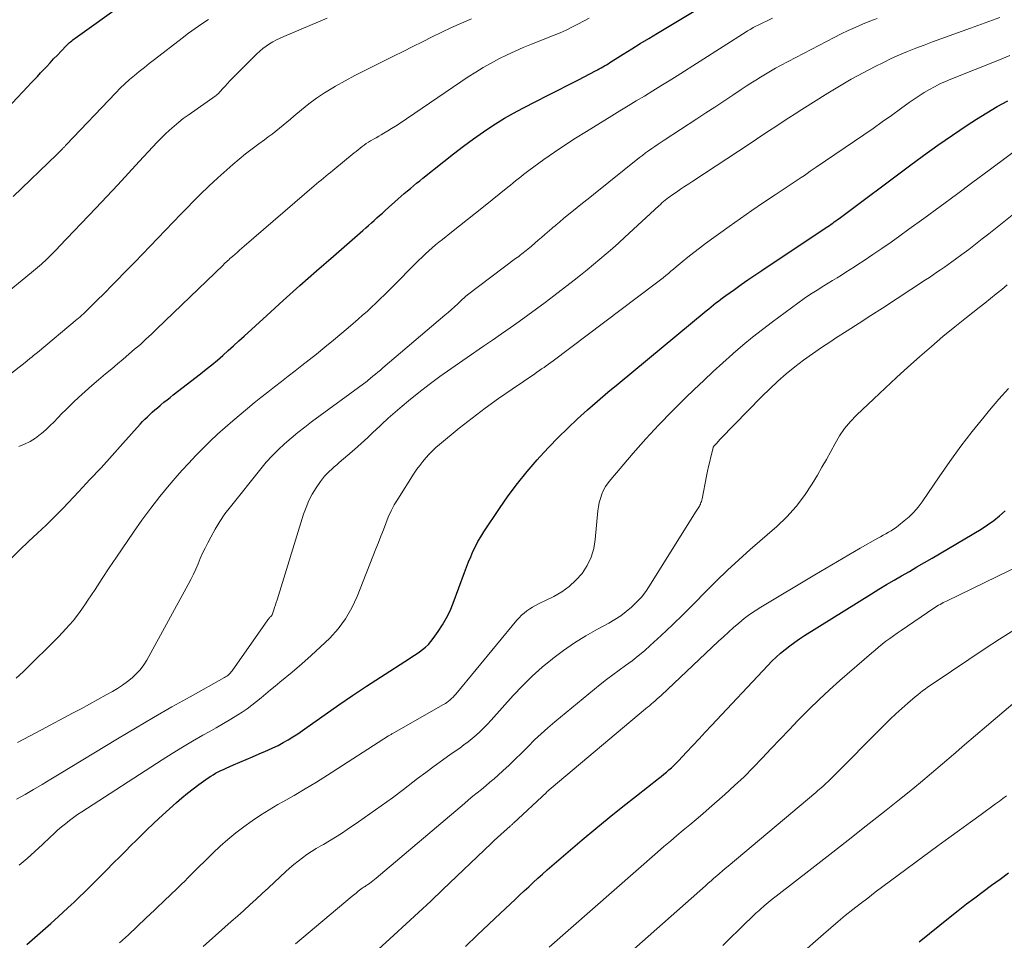
# Model space of a CAD drawing. Units: feet. Extents: x 1929996 to 1935008, y 500000 to 505000.
# Drawn here: x 1930276 to 1930380, y 501843 to 501940 of the extents above; entities that cross this region are included whole.
import ezdxf

# ---------------------------------------------------------------- set-up
doc = ezdxf.new("R2010")
doc.units = ezdxf.units.FT
doc.header["$LTSCALE"] = 100
doc.header["$MEASUREMENT"] = 0
doc.layers.add('CONTOUR INDEX', color=32, linetype='Continuous', lineweight=25)
doc.layers.add('CONTOUR INTERMEDIATE', color=40, linetype='Continuous', lineweight=15)

msp = doc.modelspace()

# ---------------------------------------------------------------- linework, layer by layer
at = {"layer": 'CONTOUR INDEX', "flags": 128}
for points, elevation in [([(1930273.36, 501929.75), (1930276.69, 501933.26), (1930277.03, 501933.62), (1930277.37, 501933.98), (1930277.71, 501934.34), (1930278.04, 501934.7), (1930278.65, 501935.36), (1930279.04, 501935.77), (1930279.42, 501936.18), (1930279.81, 501936.59), (1930280.2, 501936.99), (1930280.76, 501937.58), (1930280.87, 501937.69), (1930280.98, 501937.8), (1930281.1, 501937.9), (1930281.21, 501938), (1930281.33, 501938.1), (1930281.45, 501938.2), (1930281.58, 501938.29), (1930281.7, 501938.38), (1930292.06, 501945.84)], 860), ([(1930274.99, 501883.52), (1930275.86, 501884.42), (1930276.78, 501885.3), (1930277.71, 501886.15), (1930278.63, 501887.02), (1930279.53, 501887.92), (1930280.42, 501888.82), (1930282.06, 501890.55), (1930283.24, 501891.81), (1930284.42, 501893.07), (1930285.58, 501894.35), (1930286.73, 501895.63), (1930288.55, 501897.66), (1930288.8, 501897.93), (1930289.04, 501898.19), (1930289.3, 501898.44), (1930289.56, 501898.69), (1930289.82, 501898.93), (1930290.09, 501899.17), (1930290.37, 501899.4), (1930290.64, 501899.63), (1930290.73, 501899.71), (1930291.05, 501899.97), (1930291.38, 501900.23), (1930291.71, 501900.49), (1930292.03, 501900.74), (1930294.91, 501902.98), (1930295.51, 501903.46), (1930296.1, 501903.93), (1930296.68, 501904.42), (1930297.25, 501904.92), (1930297.82, 501905.42), (1930298.39, 501905.93), (1930298.96, 501906.44), (1930299.52, 501906.95), (1930301.88, 501909.11), (1930303.62, 501910.69), (1930305.38, 501912.27), (1930307.14, 501913.83), (1930308.92, 501915.39), (1930312.03, 501918.1), (1930312.33, 501918.36), (1930312.62, 501918.62), (1930312.92, 501918.88), (1930313.21, 501919.14), (1930313.5, 501919.41), (1930313.79, 501919.67), (1930314.08, 501919.93), (1930314.38, 501920.2), (1930315.75, 501921.43), (1930316.07, 501921.71), (1930316.38, 501921.99), (1930316.71, 501922.26), (1930317.03, 501922.53), (1930317.36, 501922.8), (1930317.69, 501923.07), (1930318.02, 501923.34), (1930318.35, 501923.61), (1930320.55, 501925.37), (1930321.58, 501926.18), (1930322.62, 501926.98), (1930323.68, 501927.75), (1930324.75, 501928.5), (1930325.1, 501928.74), (1930326.02, 501929.35), (1930326.95, 501929.93), (1930327.91, 501930.47), (1930328.88, 501930.99), (1930330.32, 501931.73), (1930331.43, 501932.3), (1930332.53, 501932.86), (1930333.63, 501933.43), (1930334.74, 501933.99), (1930336.56, 501934.92), (1930336.75, 501935.02), (1930336.95, 501935.12), (1930337.14, 501935.23), (1930337.32, 501935.34), (1930337.51, 501935.45), (1930337.7, 501935.57), (1930337.88, 501935.68), (1930338.07, 501935.8), (1930339.48, 501936.69), (1930340.37, 501937.25), (1930341.27, 501937.8), (1930342.17, 501938.35), (1930343.07, 501938.9), (1930348.02, 501941.86)], 880), ([(1930276.59, 501842.8), (1930277.44, 501843.53), (1930278.28, 501844.26), (1930279.11, 501845), (1930279.94, 501845.75), (1930280.93, 501846.66), (1930281.26, 501846.96), (1930281.59, 501847.26), (1930281.91, 501847.57), (1930282.23, 501847.88), (1930282.55, 501848.19), (1930282.87, 501848.51), (1930283.19, 501848.82), (1930283.5, 501849.14), (1930284.29, 501849.93), (1930285, 501850.64), (1930285.71, 501851.35), (1930286.42, 501852.06), (1930287.13, 501852.77), (1930287.42, 501853.07), (1930288.28, 501853.92), (1930289.14, 501854.77), (1930290.02, 501855.6), (1930290.91, 501856.43), (1930292.37, 501857.77), (1930292.94, 501858.27), (1930293.52, 501858.76), (1930294.12, 501859.22), (1930294.73, 501859.67), (1930295.47, 501860.19), (1930295.72, 501860.36), (1930295.98, 501860.53), (1930296.24, 501860.69), (1930296.5, 501860.84), (1930296.77, 501860.98), (1930297.05, 501861.12), (1930297.32, 501861.25), (1930297.6, 501861.37), (1930298.38, 501861.72), (1930299.06, 501862.01), (1930299.73, 501862.3), (1930300.4, 501862.59), (1930301.07, 501862.88), (1930301.99, 501863.28), (1930302.54, 501863.53), (1930303.08, 501863.79), (1930303.61, 501864.08), (1930304.13, 501864.37), (1930304.64, 501864.69), (1930305.15, 501865.01), (1930305.65, 501865.34), (1930306.14, 501865.69), (1930308.04, 501867.03), (1930309.48, 501868.05), (1930310.93, 501869.04), (1930312.4, 501870.02), (1930313.88, 501870.98), (1930316.95, 501872.95), (1930317.3, 501873.18), (1930317.64, 501873.41), (1930317.98, 501873.65), (1930318.31, 501873.89), (1930318.63, 501874.15), (1930318.93, 501874.43), (1930319.2, 501874.74), (1930319.45, 501875.06), (1930319.96, 501875.78), (1930320.42, 501876.5), (1930320.84, 501877.23), (1930321.21, 501877.99), (1930321.53, 501878.78), (1930322.73, 501882.02), (1930322.94, 501882.58), (1930323.16, 501883.13), (1930323.39, 501883.67), (1930323.62, 501884.22), (1930323.88, 501884.75), (1930324.15, 501885.28), (1930324.45, 501885.79), (1930324.76, 501886.29), (1930326.42, 501888.78), (1930327.35, 501890.11), (1930328.32, 501891.41), (1930329.34, 501892.66), (1930330.4, 501893.89), (1930330.68, 501894.2), (1930331.64, 501895.24), (1930332.63, 501896.26), (1930333.63, 501897.25), (1930334.66, 501898.22), (1930335.71, 501899.16), (1930336.77, 501900.1), (1930337.84, 501901.02), (1930338.93, 501901.93), (1930348.23, 501909.62), (1930348.49, 501909.83), (1930348.74, 501910.04), (1930348.99, 501910.24), (1930349.25, 501910.45), (1930349.51, 501910.65), (1930349.77, 501910.85), (1930350.03, 501911.04), (1930350.3, 501911.23), (1930351.19, 501911.88), (1930351.9, 501912.39), (1930352.62, 501912.89), (1930353.35, 501913.38), (1930354.07, 501913.87), (1930360.87, 501918.4), (1930361.05, 501918.51), (1930361.22, 501918.63), (1930361.39, 501918.75), (1930361.56, 501918.87), (1930361.73, 501918.99), (1930361.9, 501919.11), (1930362.07, 501919.23), (1930362.24, 501919.36), (1930369.64, 501924.89), (1930371.14, 501926), (1930372.66, 501927.08), (1930374.19, 501928.14), (1930375.74, 501929.18), (1930376.72, 501929.83), (1930377.8, 501930.51), (1930378.9, 501931.16), (1930380.03, 501931.75)], 900), ([(1930322.83, 501842.59), (1930324.07, 501843.76), (1930325.31, 501844.92), (1930326.55, 501846.09), (1930328.07, 501847.53), (1930328.55, 501847.98), (1930329.03, 501848.43), (1930329.51, 501848.88), (1930329.99, 501849.33), (1930330.47, 501849.77), (1930330.96, 501850.22), (1930331.46, 501850.65), (1930331.95, 501851.08), (1930335.16, 501853.83), (1930336.57, 501855.01), (1930337.99, 501856.18), (1930339.42, 501857.34), (1930340.86, 501858.48), (1930343.2, 501860.3), (1930343.48, 501860.52), (1930343.75, 501860.74), (1930344.02, 501860.97), (1930344.29, 501861.2), (1930344.55, 501861.43), (1930344.81, 501861.67), (1930345.06, 501861.92), (1930345.31, 501862.17), (1930346.15, 501863.07), (1930346.81, 501863.77), (1930347.47, 501864.47), (1930348.13, 501865.18), (1930348.79, 501865.88), (1930354.71, 501872.21), (1930355.15, 501872.65), (1930355.6, 501873.09), (1930356.07, 501873.51), (1930356.55, 501873.91), (1930357.05, 501874.3), (1930357.55, 501874.67), (1930358.07, 501875.02), (1930358.6, 501875.36), (1930365.65, 501879.77), (1930366.44, 501880.26), (1930367.23, 501880.74), (1930368.03, 501881.21), (1930368.83, 501881.67), (1930369.64, 501882.13), (1930370.44, 501882.6), (1930371.24, 501883.06), (1930372.04, 501883.53), (1930377.22, 501886.6), (1930377.89, 501887.03), (1930378.54, 501887.49), (1930379.16, 501887.99), (1930379.76, 501888.51)], 920), ([(1930370.67, 501843.05), (1930373.93, 501845.69), (1930374.79, 501846.38), (1930375.66, 501847.06), (1930376.54, 501847.72), (1930377.43, 501848.38), (1930378.32, 501849.03), (1930379.21, 501849.68), (1930380.1, 501850.33)], 940)]:
    msp.add_lwpolyline(points, dxfattribs=dict(at, elevation=elevation))
at = {"layer": 'CONTOUR INTERMEDIATE', "flags": 128}
for points, elevation in [([(1930273.64, 501902.03), (1930276.59, 501904.32), (1930276.69, 501904.41), (1930276.83, 501904.52), (1930276.85, 501904.53), (1930276.87, 501904.55), (1930276.88, 501904.56), (1930276.9, 501904.58), (1930277.15, 501904.78), (1930277.28, 501904.89), (1930277.42, 501905), (1930277.56, 501905.12), (1930277.7, 501905.23), (1930281.9, 501908.72), (1930281.99, 501908.8), (1930282.08, 501908.88), (1930282.17, 501908.95), (1930282.26, 501909.03), (1930282.35, 501909.11), (1930282.43, 501909.19), (1930282.52, 501909.27), (1930282.6, 501909.35), (1930283.14, 501909.87), (1930283.48, 501910.21), (1930283.83, 501910.55), (1930284.18, 501910.9), (1930284.52, 501911.24), (1930287.15, 501913.91), (1930287.97, 501914.75), (1930288.79, 501915.59), (1930289.6, 501916.43), (1930290.41, 501917.27), (1930291.22, 501918.12), (1930292.03, 501918.97), (1930292.84, 501919.81), (1930293.66, 501920.65), (1930293.96, 501920.96), (1930294.86, 501921.88), (1930295.78, 501922.77), (1930296.73, 501923.64), (1930297.68, 501924.5), (1930298.3, 501925.04), (1930298.97, 501925.6), (1930299.65, 501926.16), (1930300.34, 501926.69), (1930301.04, 501927.21), (1930301.65, 501927.65), (1930302.05, 501927.95), (1930302.45, 501928.25), (1930302.84, 501928.56), (1930303.23, 501928.87), (1930303.61, 501929.19), (1930303.99, 501929.51), (1930304.38, 501929.83), (1930304.76, 501930.15), (1930305.54, 501930.82), (1930306.32, 501931.45), (1930307.13, 501932.05), (1930307.97, 501932.61), (1930308.84, 501933.13), (1930309.12, 501933.3), (1930310.14, 501933.87), (1930311.18, 501934.43), (1930312.22, 501934.97), (1930313.27, 501935.5), (1930315.26, 501936.48), (1930316.28, 501936.98), (1930317.3, 501937.48), (1930318.32, 501937.99), (1930319.33, 501938.51), (1930320.36, 501939.01), (1930321.38, 501939.49), (1930322.42, 501939.96), (1930323.47, 501940.41)], 872), ([(1930273.72, 501910.92), (1930277.1, 501913.67), (1930277.3, 501913.84), (1930277.51, 501914.01), (1930277.72, 501914.18), (1930277.92, 501914.36), (1930278.12, 501914.53), (1930278.32, 501914.71), (1930278.52, 501914.89), (1930278.71, 501915.08), (1930278.91, 501915.27), (1930279.2, 501915.56), (1930279.48, 501915.84), (1930279.77, 501916.13), (1930280.05, 501916.43), (1930283.87, 501920.45), (1930285.02, 501921.67), (1930286.17, 501922.89), (1930287.32, 501924.12), (1930288.45, 501925.36), (1930289.87, 501926.9), (1930290.31, 501927.36), (1930290.74, 501927.81), (1930291.19, 501928.25), (1930291.65, 501928.68), (1930292.12, 501929.1), (1930292.6, 501929.5), (1930293.09, 501929.89), (1930293.6, 501930.26), (1930296.55, 501932.34), (1930296.57, 501932.35), (1930296.58, 501932.37), (1930296.6, 501932.38), (1930296.62, 501932.39), (1930296.68, 501932.45), (1930296.7, 501932.46), (1930296.72, 501932.48), (1930296.73, 501932.49), (1930296.75, 501932.51), (1930297.23, 501933.04), (1930297.49, 501933.32), (1930297.75, 501933.59), (1930298.01, 501933.87), (1930298.28, 501934.14), (1930300.84, 501936.71), (1930301.15, 501937), (1930301.47, 501937.27), (1930301.81, 501937.53), (1930302.17, 501937.77), (1930302.54, 501937.98), (1930302.91, 501938.19), (1930303.29, 501938.37), (1930303.68, 501938.55), (1930308.27, 501940.49)], 868), ([(1930275.14, 501921.68), (1930279.74, 501926.09), (1930279.85, 501926.2), (1930279.96, 501926.31), (1930280.07, 501926.42), (1930280.18, 501926.53), (1930280.29, 501926.64), (1930280.34, 501926.7), (1930280.4, 501926.76), (1930280.45, 501926.82), (1930280.51, 501926.87), (1930280.56, 501926.93), (1930280.62, 501926.99), (1930280.67, 501927.05), (1930280.73, 501927.11), (1930285.96, 501932.61), (1930286.44, 501933.09), (1930286.92, 501933.56), (1930287.42, 501934.01), (1930287.93, 501934.44), (1930288.45, 501934.87), (1930288.98, 501935.29), (1930289.5, 501935.71), (1930290.04, 501936.12), (1930292.96, 501938.36), (1930293.64, 501938.88), (1930294.34, 501939.38), (1930295.04, 501939.87), (1930295.76, 501940.35)], 864), ([(1930275.47, 501870.88), (1930276.19, 501871.54), (1930279.95, 501875.26), (1930280.72, 501876.07), (1930281.46, 501876.92), (1930282.14, 501877.81), (1930282.78, 501878.73), (1930283.03, 501879.11), (1930283.78, 501880.24), (1930284.53, 501881.37), (1930285.28, 501882.5), (1930286.04, 501883.62), (1930287.84, 501886.27), (1930288.73, 501887.54), (1930289.65, 501888.79), (1930290.62, 501890.02), (1930291.61, 501891.22), (1930292.24, 501891.96), (1930292.94, 501892.76), (1930293.66, 501893.56), (1930294.4, 501894.34), (1930295.14, 501895.11), (1930295.91, 501895.86), (1930296.69, 501896.59), (1930297.49, 501897.31), (1930298.3, 501898.01), (1930299.86, 501899.32), (1930300.56, 501899.9), (1930301.27, 501900.48), (1930301.99, 501901.04), (1930302.71, 501901.6), (1930303.43, 501902.15), (1930304.15, 501902.71), (1930304.87, 501903.27), (1930305.59, 501903.84), (1930307.12, 501905.05), (1930308.02, 501905.78), (1930308.93, 501906.52), (1930309.82, 501907.27), (1930310.7, 501908.03), (1930311.51, 501908.72), (1930311.98, 501909.14), (1930312.46, 501909.56), (1930312.93, 501909.99), (1930313.39, 501910.43), (1930313.85, 501910.87), (1930314.31, 501911.31), (1930314.76, 501911.75), (1930315.21, 501912.21), (1930317.6, 501914.63), (1930317.93, 501914.96), (1930318.27, 501915.29), (1930318.62, 501915.62), (1930318.96, 501915.94), (1930319.32, 501916.25), (1930319.67, 501916.56), (1930320.04, 501916.86), (1930320.41, 501917.15), (1930321.36, 501917.9), (1930322.2, 501918.57), (1930323.04, 501919.24), (1930323.89, 501919.91), (1930324.73, 501920.58), (1930327.3, 501922.65), (1930327.57, 501922.87), (1930327.85, 501923.09), (1930328.12, 501923.31), (1930328.39, 501923.54), (1930328.67, 501923.76), (1930328.95, 501923.98), (1930329.23, 501924.19), (1930329.51, 501924.4), (1930331.11, 501925.57), (1930332.21, 501926.34), (1930333.32, 501927.1), (1930334.45, 501927.83), (1930335.59, 501928.54), (1930338.26, 501930.17), (1930339.12, 501930.69), (1930339.99, 501931.22), (1930340.85, 501931.75), (1930341.72, 501932.27), (1930342.58, 501932.8), (1930343.45, 501933.33), (1930344.3, 501933.87), (1930345.16, 501934.41), (1930352.43, 501939.04), (1930352.58, 501939.13), (1930352.72, 501939.22), (1930352.87, 501939.3), (1930353.02, 501939.39), (1930353.17, 501939.48), (1930353.32, 501939.56), (1930353.47, 501939.64), (1930353.62, 501939.71), (1930355.2, 501940.47)], 884), ([(1930275.5, 501858.1), (1930276.4, 501858.62), (1930277.31, 501859.15), (1930278.21, 501859.67), (1930279.11, 501860.21), (1930280, 501860.75), (1930286.15, 501864.48), (1930288.05, 501865.61), (1930289.96, 501866.74), (1930291.88, 501867.84), (1930293.81, 501868.92), (1930297.44, 501870.94), (1930297.55, 501871.01), (1930297.67, 501871.09), (1930297.77, 501871.17), (1930297.88, 501871.25), (1930297.97, 501871.34), (1930298.07, 501871.44), (1930298.15, 501871.54), (1930298.23, 501871.65), (1930302.01, 501877.03), (1930302.06, 501877.09), (1930302.1, 501877.15), (1930302.15, 501877.21), (1930302.2, 501877.26), (1930302.22, 501877.28), (1930302.26, 501877.33), (1930302.31, 501877.37), (1930302.35, 501877.42), (1930302.39, 501877.46), (1930302.43, 501877.51), (1930302.46, 501877.56), (1930302.49, 501877.61), (1930302.51, 501877.67), (1930302.64, 501878.08), (1930302.72, 501878.34), (1930302.8, 501878.6), (1930302.89, 501878.86), (1930302.97, 501879.12), (1930305.77, 501888.17), (1930306.03, 501888.89), (1930306.33, 501889.6), (1930306.69, 501890.27), (1930307.09, 501890.93), (1930307.56, 501891.63), (1930307.76, 501891.91), (1930307.98, 501892.19), (1930308.22, 501892.44), (1930308.48, 501892.68), (1930308.74, 501892.91), (1930309.01, 501893.15), (1930309.27, 501893.38), (1930309.54, 501893.61), (1930310.44, 501894.38), (1930311.15, 501895), (1930311.85, 501895.63), (1930312.54, 501896.27), (1930313.22, 501896.92), (1930313.27, 501896.96), (1930313.98, 501897.63), (1930314.69, 501898.29), (1930315.43, 501898.94), (1930316.17, 501899.57), (1930316.82, 501900.11), (1930317.91, 501901), (1930319.01, 501901.86), (1930320.14, 501902.69), (1930321.28, 501903.5), (1930324.75, 501905.88), (1930325.69, 501906.53), (1930326.63, 501907.18), (1930327.56, 501907.83), (1930328.49, 501908.49), (1930329.41, 501909.15), (1930330.34, 501909.83), (1930331.25, 501910.51), (1930332.16, 501911.2), (1930334.29, 501912.84), (1930334.98, 501913.38), (1930335.67, 501913.93), (1930336.35, 501914.49), (1930337.02, 501915.05), (1930337.68, 501915.62), (1930338.34, 501916.2), (1930339, 501916.79), (1930339.64, 501917.38), (1930343.22, 501920.69), (1930343.39, 501920.84), (1930343.56, 501920.99), (1930343.73, 501921.13), (1930343.9, 501921.28), (1930344.08, 501921.42), (1930344.25, 501921.55), (1930344.43, 501921.68), (1930344.61, 501921.81), (1930345.1, 501922.14), (1930345.52, 501922.43), (1930345.95, 501922.72), (1930346.38, 501923.01), (1930346.81, 501923.29), (1930352.84, 501927.27), (1930353.52, 501927.72), (1930354.2, 501928.17), (1930354.88, 501928.62), (1930355.56, 501929.07), (1930356.24, 501929.51), (1930356.92, 501929.96), (1930357.61, 501930.4), (1930358.3, 501930.84), (1930361.06, 501932.57), (1930362.28, 501933.32), (1930363.51, 501934.03), (1930364.76, 501934.71), (1930366.02, 501935.37), (1930366.9, 501935.81), (1930367.74, 501936.21), (1930368.59, 501936.6), (1930369.46, 501936.97), (1930370.33, 501937.31), (1930371.2, 501937.64), (1930372.08, 501937.97), (1930372.96, 501938.29), (1930373.84, 501938.61), (1930376.08, 501939.41), (1930377.63, 501939.98), (1930379.17, 501940.56)], 892), ([(1930275.6, 501864.09), (1930278.14, 501865.43), (1930281.42, 501867.17), (1930282.31, 501867.64), (1930283.19, 501868.12), (1930284.08, 501868.61), (1930284.96, 501869.1), (1930285.63, 501869.48), (1930286.16, 501869.8), (1930286.69, 501870.14), (1930287.19, 501870.51), (1930287.68, 501870.9), (1930288.13, 501871.32), (1930288.55, 501871.77), (1930288.91, 501872.27), (1930289.24, 501872.79), (1930293.61, 501880.75), (1930293.89, 501881.29), (1930294.16, 501881.83), (1930294.41, 501882.38), (1930294.65, 501882.94), (1930294.88, 501883.49), (1930295.13, 501884.05), (1930295.39, 501884.59), (1930295.66, 501885.13), (1930295.98, 501885.76), (1930296.45, 501886.59), (1930296.94, 501887.4), (1930297.48, 501888.19), (1930298.06, 501888.95), (1930301.26, 501892.95), (1930301.84, 501893.65), (1930302.46, 501894.33), (1930303.1, 501894.97), (1930303.77, 501895.6), (1930304.47, 501896.19), (1930305.17, 501896.78), (1930305.89, 501897.34), (1930306.62, 501897.9), (1930312.49, 501902.21), (1930312.55, 501902.27), (1930313.08, 501902.71), (1930313.35, 501902.93), (1930313.61, 501903.15), (1930313.88, 501903.37), (1930314.14, 501903.6), (1930320.67, 501909.14), (1930321.02, 501909.44), (1930321.36, 501909.74), (1930321.69, 501910.05), (1930322.03, 501910.36), (1930322.57, 501910.88), (1930322.63, 501910.93), (1930322.69, 501910.98), (1930322.75, 501911.03), (1930322.8, 501911.09), (1930322.86, 501911.14), (1930322.92, 501911.19), (1930322.98, 501911.24), (1930323.05, 501911.29), (1930328.13, 501915.12), (1930328.3, 501915.24), (1930328.46, 501915.36), (1930328.62, 501915.48), (1930328.78, 501915.61), (1930328.93, 501915.73), (1930329.09, 501915.86), (1930329.25, 501915.99), (1930329.4, 501916.12), (1930329.8, 501916.45), (1930330.16, 501916.75), (1930330.51, 501917.05), (1930330.86, 501917.35), (1930331.21, 501917.66), (1930331.94, 501918.29), (1930332.1, 501918.43), (1930332.26, 501918.56), (1930332.41, 501918.7), (1930332.58, 501918.84), (1930332.74, 501918.97), (1930332.9, 501919.11), (1930333.06, 501919.24), (1930333.22, 501919.37), (1930334.04, 501920.04), (1930334.61, 501920.5), (1930335.18, 501920.97), (1930335.76, 501921.43), (1930336.33, 501921.89), (1930341.2, 501925.77), (1930341.51, 501926.01), (1930341.83, 501926.26), (1930342.15, 501926.5), (1930342.48, 501926.73), (1930342.81, 501926.96), (1930343.14, 501927.19), (1930343.47, 501927.41), (1930343.8, 501927.63), (1930347.24, 501929.86), (1930348.19, 501930.48), (1930349.14, 501931.11), (1930350.09, 501931.74), (1930351.04, 501932.37), (1930351.92, 501932.96), (1930352.43, 501933.3), (1930352.94, 501933.63), (1930353.45, 501933.95), (1930353.96, 501934.27), (1930354.48, 501934.59), (1930355, 501934.89), (1930355.53, 501935.19), (1930356.07, 501935.47), (1930361.7, 501938.43), (1930362.44, 501938.81), (1930363.18, 501939.17), (1930363.94, 501939.51), (1930364.7, 501939.84), (1930365.47, 501940.15), (1930366.25, 501940.45)], 888), ([(1930275.73, 501895.32), (1930276.35, 501895.56), (1930276.94, 501895.85), (1930277.5, 501896.2), (1930278.03, 501896.59), (1930278.14, 501896.68), (1930278.59, 501897.07), (1930279.03, 501897.47), (1930279.46, 501897.9), (1930279.87, 501898.33), (1930280.27, 501898.77), (1930280.69, 501899.19), (1930281.11, 501899.61), (1930281.55, 501900.02), (1930282.05, 501900.49), (1930282.75, 501901.12), (1930283.45, 501901.74), (1930284.16, 501902.35), (1930284.88, 501902.96), (1930285.54, 501903.51), (1930286.15, 501904.02), (1930286.75, 501904.53), (1930287.36, 501905.05), (1930287.96, 501905.56), (1930288.56, 501906.08), (1930289.15, 501906.61), (1930289.73, 501907.15), (1930290.31, 501907.7), (1930297.28, 501914.44), (1930297.4, 501914.56), (1930297.52, 501914.67), (1930297.64, 501914.79), (1930297.76, 501914.9), (1930297.88, 501915.01), (1930298.01, 501915.12), (1930298.13, 501915.23), (1930298.26, 501915.34), (1930298.51, 501915.56), (1930298.76, 501915.78), (1930299.01, 501916), (1930299.26, 501916.21), (1930299.51, 501916.43), (1930306.89, 501922.79), (1930307.13, 501923), (1930307.38, 501923.21), (1930307.62, 501923.41), (1930307.87, 501923.61), (1930308.12, 501923.82), (1930308.37, 501924.02), (1930308.62, 501924.22), (1930308.87, 501924.42), (1930311.12, 501926.26), (1930311.33, 501926.43), (1930311.53, 501926.6), (1930311.74, 501926.76), (1930311.95, 501926.93), (1930312.16, 501927.09), (1930312.38, 501927.25), (1930312.6, 501927.39), (1930312.83, 501927.53), (1930312.9, 501927.57), (1930313.16, 501927.72), (1930313.43, 501927.87), (1930313.69, 501928.02), (1930313.95, 501928.18), (1930314.24, 501928.34), (1930314.65, 501928.59), (1930315.05, 501928.83), (1930315.45, 501929.09), (1930315.85, 501929.35), (1930323.13, 501934.29), (1930323.92, 501934.8), (1930324.72, 501935.29), (1930325.54, 501935.75), (1930326.37, 501936.19), (1930327.22, 501936.6), (1930328.07, 501936.99), (1930328.93, 501937.37), (1930329.8, 501937.73), (1930332.19, 501938.69), (1930332.83, 501938.95), (1930333.45, 501939.23), (1930334.07, 501939.53), (1930334.68, 501939.83), (1930335.28, 501940.15), (1930335.89, 501940.47)], 876), ([(1930275.8, 501851.14), (1930276.62, 501851.86), (1930277.43, 501852.6), (1930278.23, 501853.34), (1930279.04, 501854.11), (1930279.43, 501854.47), (1930279.83, 501854.83), (1930280.24, 501855.18), (1930280.66, 501855.52), (1930281.08, 501855.85), (1930281.51, 501856.17), (1930281.95, 501856.48), (1930282.4, 501856.78), (1930290.87, 501862.27), (1930291.93, 501862.94), (1930292.99, 501863.6), (1930294.07, 501864.23), (1930295.16, 501864.85), (1930295.8, 501865.2), (1930296.57, 501865.64), (1930297.34, 501866.09), (1930298.1, 501866.55), (1930298.85, 501867.02), (1930299.29, 501867.3), (1930299.81, 501867.65), (1930300.33, 501868.02), (1930300.82, 501868.41), (1930301.31, 501868.81), (1930301.79, 501869.22), (1930302.27, 501869.64), (1930302.76, 501870.04), (1930303.25, 501870.45), (1930304.55, 501871.51), (1930305.57, 501872.37), (1930306.58, 501873.26), (1930307.56, 501874.17), (1930308.53, 501875.1), (1930309.41, 501876.09), (1930310.2, 501877.14), (1930310.85, 501878.29), (1930311.42, 501879.49), (1930313.4, 501884.52), (1930313.66, 501885.19), (1930313.92, 501885.86), (1930314.18, 501886.53), (1930314.43, 501887.2), (1930314.7, 501887.86), (1930315, 501888.51), (1930315.33, 501889.14), (1930315.7, 501889.76), (1930317.44, 501892.48), (1930317.72, 501892.91), (1930318.02, 501893.32), (1930318.33, 501893.72), (1930318.66, 501894.11), (1930319, 501894.49), (1930319.35, 501894.85), (1930319.73, 501895.19), (1930320.11, 501895.53), (1930322.19, 501897.23), (1930323.55, 501898.31), (1930324.93, 501899.36), (1930326.33, 501900.38), (1930327.75, 501901.37), (1930330.14, 501902.98), (1930330.38, 501903.15), (1930330.63, 501903.31), (1930330.87, 501903.48), (1930331.12, 501903.65), (1930331.36, 501903.82), (1930331.6, 501903.99), (1930331.84, 501904.17), (1930332.07, 501904.34), (1930342.85, 501912.45), (1930343.13, 501912.66), (1930343.41, 501912.88), (1930343.69, 501913.11), (1930343.96, 501913.33), (1930344.24, 501913.56), (1930344.51, 501913.79), (1930344.78, 501914.02), (1930345.06, 501914.25), (1930345.7, 501914.79), (1930346.3, 501915.29), (1930346.91, 501915.77), (1930347.53, 501916.24), (1930348.15, 501916.7), (1930350.65, 501918.5), (1930351.85, 501919.35), (1930353.05, 501920.2), (1930354.27, 501921.03), (1930355.48, 501921.85), (1930357.3, 501923.06), (1930357.61, 501923.27), (1930357.93, 501923.48), (1930358.25, 501923.69), (1930358.57, 501923.9), (1930358.88, 501924.11), (1930359.2, 501924.33), (1930359.51, 501924.54), (1930359.83, 501924.75), (1930364.83, 501928.18), (1930365.81, 501928.86), (1930366.78, 501929.54), (1930367.75, 501930.23), (1930368.72, 501930.93), (1930369.62, 501931.58), (1930370.14, 501931.95), (1930370.66, 501932.3), (1930371.2, 501932.63), (1930371.75, 501932.95), (1930372.3, 501933.25), (1930372.87, 501933.54), (1930373.44, 501933.8), (1930374.03, 501934.05), (1930379.15, 501936.1), (1930380.24, 501936.54)], 896), ([(1930286.37, 501842.95), (1930287.3, 501843.82), (1930288.22, 501844.7), (1930289.15, 501845.57), (1930290.08, 501846.45), (1930291.26, 501847.58), (1930291.6, 501847.89), (1930291.93, 501848.21), (1930292.26, 501848.52), (1930292.58, 501848.84), (1930292.91, 501849.16), (1930293.24, 501849.48), (1930293.56, 501849.8), (1930293.89, 501850.12), (1930296.21, 501852.42), (1930296.98, 501853.16), (1930297.78, 501853.87), (1930298.61, 501854.55), (1930299.47, 501855.21), (1930300.34, 501855.83), (1930301.23, 501856.43), (1930302.15, 501857), (1930303.07, 501857.54), (1930303.58, 501857.83), (1930304.77, 501858.51), (1930305.95, 501859.2), (1930307.12, 501859.92), (1930308.28, 501860.65), (1930314.72, 501864.78), (1930314.79, 501864.82), (1930314.86, 501864.87), (1930314.93, 501864.91), (1930315, 501864.95), (1930315.07, 501865), (1930315.14, 501865.04), (1930315.21, 501865.08), (1930315.29, 501865.12), (1930320.53, 501868.1), (1930320.72, 501868.21), (1930320.89, 501868.32), (1930321.06, 501868.45), (1930321.22, 501868.58), (1930321.38, 501868.72), (1930321.53, 501868.87), (1930321.68, 501869.03), (1930321.82, 501869.18), (1930328.27, 501876.98), (1930328.51, 501877.25), (1930328.76, 501877.51), (1930329.03, 501877.74), (1930329.31, 501877.97), (1930329.61, 501878.18), (1930329.91, 501878.37), (1930330.23, 501878.55), (1930330.55, 501878.72), (1930332.14, 501879.49), (1930332.99, 501879.97), (1930333.78, 501880.53), (1930334.49, 501881.2), (1930335.15, 501881.93), (1930335.67, 501882.76), (1930336.1, 501883.62), (1930336.37, 501884.54), (1930336.53, 501885.5), (1930336.79, 501888.51), (1930336.85, 501888.96), (1930336.94, 501889.41), (1930337.06, 501889.84), (1930337.21, 501890.28), (1930337.41, 501890.69), (1930337.62, 501891.09), (1930337.88, 501891.47), (1930338.16, 501891.83), (1930340.53, 501894.6), (1930341.86, 501896.1), (1930343.22, 501897.58), (1930344.62, 501899.02), (1930346.05, 501900.44), (1930346.96, 501901.31), (1930347.96, 501902.26), (1930348.97, 501903.2), (1930349.98, 501904.13), (1930351, 501905.06), (1930351.07, 501905.11), (1930352.07, 501905.99), (1930353.1, 501906.84), (1930354.14, 501907.66), (1930355.21, 501908.47), (1930357.88, 501910.42), (1930358.55, 501910.9), (1930359.23, 501911.36), (1930359.92, 501911.81), (1930360.61, 501912.25), (1930361.09, 501912.54), (1930361.55, 501912.82), (1930362.02, 501913.11), (1930362.48, 501913.39), (1930362.94, 501913.68), (1930363.4, 501913.97), (1930363.86, 501914.27), (1930364.32, 501914.56), (1930364.78, 501914.86), (1930365.8, 501915.55), (1930366.75, 501916.2), (1930367.71, 501916.86), (1930368.65, 501917.53), (1930369.59, 501918.21), (1930371.17, 501919.36), (1930372.89, 501920.63), (1930374.62, 501921.9), (1930376.33, 501923.17), (1930378.05, 501924.45), (1930383.7, 501928.66)], 904), ([(1930295.19, 501842.59), (1930297.48, 501844.62), (1930298.14, 501845.21), (1930298.8, 501845.79), (1930299.46, 501846.38), (1930300.11, 501846.96), (1930300.77, 501847.55), (1930301.42, 501848.15), (1930302.07, 501848.75), (1930302.71, 501849.35), (1930303.87, 501850.44), (1930304.3, 501850.83), (1930304.74, 501851.21), (1930305.19, 501851.58), (1930305.65, 501851.93), (1930306.12, 501852.27), (1930306.6, 501852.59), (1930307.09, 501852.9), (1930307.59, 501853.19), (1930307.87, 501853.34), (1930308.51, 501853.71), (1930309.14, 501854.1), (1930309.77, 501854.49), (1930310.38, 501854.9), (1930311.57, 501855.72), (1930312.77, 501856.55), (1930313.96, 501857.4), (1930315.14, 501858.27), (1930316.3, 501859.15), (1930317.77, 501860.28), (1930318.65, 501860.94), (1930319.54, 501861.6), (1930320.43, 501862.24), (1930321.33, 501862.88), (1930322.23, 501863.5), (1930322.68, 501863.83), (1930323.13, 501864.16), (1930323.55, 501864.51), (1930323.98, 501864.87), (1930324.39, 501865.24), (1930324.79, 501865.63), (1930325.17, 501866.02), (1930325.55, 501866.43), (1930327.87, 501869.03), (1930328.85, 501870.07), (1930329.86, 501871.07), (1930330.93, 501872.02), (1930332.03, 501872.93), (1930332.05, 501872.95), (1930333.18, 501873.79), (1930334.34, 501874.6), (1930335.54, 501875.34), (1930336.77, 501876.04), (1930337.96, 501876.68), (1930338.59, 501877.05), (1930339.21, 501877.45), (1930339.8, 501877.9), (1930340.36, 501878.37), (1930340.89, 501878.88), (1930341.39, 501879.42), (1930341.84, 501880), (1930342.25, 501880.61), (1930347.11, 501888.37), (1930347.18, 501888.48), (1930347.24, 501888.58), (1930347.31, 501888.69), (1930347.38, 501888.79), (1930347.44, 501888.9), (1930347.5, 501889.01), (1930347.55, 501889.12), (1930347.61, 501889.23), (1930347.62, 501889.26), (1930347.67, 501889.39), (1930347.71, 501889.52), (1930347.75, 501889.66), (1930347.78, 501889.79), (1930348.27, 501892.19), (1930348.37, 501892.7), (1930348.48, 501893.2), (1930348.6, 501893.71), (1930348.72, 501894.21), (1930348.95, 501895.18), (1930348.95, 501895.2), (1930348.96, 501895.22), (1930348.97, 501895.24), (1930348.98, 501895.26), (1930349.03, 501895.33), (1930349.04, 501895.35), (1930349.05, 501895.37), (1930349.07, 501895.38), (1930349.08, 501895.4), (1930349.12, 501895.44), (1930349.16, 501895.48), (1930349.19, 501895.51), (1930349.23, 501895.55), (1930349.26, 501895.59), (1930349.37, 501895.71), (1930349.46, 501895.81), (1930349.55, 501895.91), (1930349.64, 501896), (1930349.73, 501896.1), (1930354.1, 501900.59), (1930354.93, 501901.4), (1930355.77, 501902.2), (1930356.65, 501902.96), (1930357.55, 501903.7), (1930358.48, 501904.41), (1930359.42, 501905.09), (1930360.38, 501905.75), (1930361.35, 501906.39), (1930361.87, 501906.72), (1930363.1, 501907.51), (1930364.34, 501908.31), (1930365.58, 501909.11), (1930366.81, 501909.91), (1930371.34, 501912.88), (1930371.75, 501913.14), (1930372.14, 501913.41), (1930372.54, 501913.68), (1930372.94, 501913.95), (1930373.33, 501914.22), (1930373.73, 501914.5), (1930374.12, 501914.78), (1930374.51, 501915.06), (1930375.18, 501915.56), (1930375.9, 501916.09), (1930376.62, 501916.64), (1930377.33, 501917.19), (1930378.03, 501917.75), (1930380.84, 501920)], 908), ([(1930304.93, 501842.85), (1930305.37, 501843.23), (1930305.81, 501843.61), (1930306.25, 501843.98), (1930310.91, 501847.87), (1930311.05, 501847.98), (1930311.18, 501848.09), (1930311.31, 501848.2), (1930311.43, 501848.32), (1930311.56, 501848.43), (1930311.63, 501848.49), (1930311.69, 501848.55), (1930311.76, 501848.6), (1930311.83, 501848.65), (1930311.9, 501848.7), (1930311.97, 501848.75), (1930312.05, 501848.8), (1930312.12, 501848.84), (1930312.16, 501848.86), (1930312.26, 501848.92), (1930312.35, 501848.98), (1930312.44, 501849.04), (1930312.53, 501849.1), (1930312.71, 501849.23), (1930312.89, 501849.36), (1930313.07, 501849.49), (1930313.24, 501849.63), (1930313.41, 501849.77), (1930322.72, 501857.67), (1930323.17, 501858.05), (1930323.62, 501858.42), (1930324.07, 501858.79), (1930324.52, 501859.15), (1930324.98, 501859.52), (1930325.42, 501859.89), (1930325.86, 501860.27), (1930326.3, 501860.66), (1930326.77, 501861.09), (1930327.43, 501861.71), (1930328.09, 501862.33), (1930328.73, 501862.97), (1930329.37, 501863.61), (1930329.44, 501863.68), (1930330.12, 501864.36), (1930330.82, 501865.02), (1930331.53, 501865.65), (1930332.26, 501866.27), (1930337.04, 501870.2), (1930337.7, 501870.72), (1930338.36, 501871.23), (1930339.03, 501871.73), (1930339.72, 501872.22), (1930340.4, 501872.71), (1930341.06, 501873.22), (1930341.7, 501873.76), (1930342.32, 501874.32), (1930343.48, 501875.39), (1930344.66, 501876.51), (1930345.83, 501877.64), (1930346.98, 501878.79), (1930348.12, 501879.95), (1930349.28, 501881.11), (1930350.45, 501882.25), (1930351.65, 501883.36), (1930352.86, 501884.44), (1930355.67, 501886.88), (1930356.73, 501887.9), (1930357.72, 501888.98), (1930358.6, 501890.15), (1930359.41, 501891.38), (1930359.95, 501892.29), (1930360.43, 501893.12), (1930360.9, 501893.94), (1930361.36, 501894.78), (1930361.81, 501895.62), (1930362.29, 501896.43), (1930362.82, 501897.2), (1930363.43, 501897.93), (1930364.08, 501898.61), (1930365.9, 501900.34), (1930367.09, 501901.46), (1930368.29, 501902.58), (1930369.49, 501903.68), (1930370.71, 501904.77), (1930370.75, 501904.8), (1930371.96, 501905.86), (1930373.18, 501906.9), (1930374.43, 501907.92), (1930375.68, 501908.92), (1930377.01, 501909.97), (1930377.61, 501910.44), (1930378.2, 501910.91), (1930378.8, 501911.39), (1930379.39, 501911.87), (1930379.97, 501912.36)], 912), ([(1930313.65, 501842.27), (1930315.29, 501843.76), (1930316.59, 501844.96), (1930317.89, 501846.16), (1930319.19, 501847.37), (1930320.47, 501848.59), (1930325.54, 501853.43), (1930325.88, 501853.75), (1930326.22, 501854.06), (1930326.56, 501854.38), (1930326.91, 501854.69), (1930327.5, 501855.22), (1930327.55, 501855.27), (1930327.6, 501855.31), (1930327.65, 501855.35), (1930327.7, 501855.4), (1930327.75, 501855.44), (1930327.8, 501855.48), (1930327.85, 501855.53), (1930327.89, 501855.57), (1930331.37, 501858.82), (1930331.43, 501858.88), (1930331.49, 501858.94), (1930331.56, 501859), (1930331.62, 501859.05), (1930331.68, 501859.11), (1930331.75, 501859.17), (1930331.81, 501859.22), (1930331.88, 501859.28), (1930341.81, 501867.63), (1930342.02, 501867.8), (1930342.23, 501867.97), (1930342.44, 501868.15), (1930342.64, 501868.32), (1930342.85, 501868.5), (1930343.06, 501868.68), (1930343.26, 501868.86), (1930343.46, 501869.04), (1930349.52, 501874.76), (1930350.05, 501875.25), (1930350.58, 501875.74), (1930351.11, 501876.22), (1930351.66, 501876.69), (1930352.21, 501877.15), (1930352.78, 501877.58), (1930353.37, 501877.99), (1930353.98, 501878.37), (1930359.68, 501881.77), (1930360.87, 501882.48), (1930362.07, 501883.18), (1930363.27, 501883.88), (1930364.47, 501884.57), (1930366.33, 501885.64), (1930366.6, 501885.79), (1930366.88, 501885.95), (1930367.16, 501886.11), (1930367.43, 501886.27), (1930367.71, 501886.43), (1930367.98, 501886.6), (1930368.24, 501886.78), (1930368.49, 501886.97), (1930369.1, 501887.45), (1930369.63, 501887.9), (1930370.13, 501888.38), (1930370.58, 501888.91), (1930371, 501889.47), (1930372.79, 501892.11), (1930373.92, 501893.73), (1930375.08, 501895.33), (1930376.28, 501896.89), (1930377.52, 501898.43), (1930378.09, 501899.13), (1930379.08, 501900.29), (1930380.1, 501901.41)], 916), ([(1930331.67, 501842.51), (1930343.09, 501852.53), (1930343.76, 501853.11), (1930344.44, 501853.69), (1930345.12, 501854.27), (1930345.81, 501854.84), (1930346.49, 501855.41), (1930347.17, 501855.98), (1930347.85, 501856.57), (1930348.52, 501857.15), (1930350.19, 501858.62), (1930351.2, 501859.54), (1930352.21, 501860.48), (1930353.18, 501861.45), (1930354.13, 501862.44), (1930355.08, 501863.45), (1930356.02, 501864.44), (1930356.97, 501865.44), (1930357.93, 501866.43), (1930358.06, 501866.57), (1930359.09, 501867.61), (1930360.14, 501868.64), (1930361.22, 501869.64), (1930362.32, 501870.62), (1930365.65, 501873.52), (1930366.02, 501873.84), (1930366.4, 501874.16), (1930366.79, 501874.46), (1930367.17, 501874.76), (1930367.57, 501875.06), (1930367.97, 501875.35), (1930368.37, 501875.63), (1930368.77, 501875.91), (1930372.23, 501878.26), (1930372.39, 501878.37), (1930372.55, 501878.47), (1930372.72, 501878.56), (1930372.88, 501878.66), (1930373.05, 501878.75), (1930373.22, 501878.84), (1930373.39, 501878.92), (1930373.56, 501879.01), (1930384.25, 501884.21)], 924), ([(1930338.47, 501840.42), (1930348.15, 501848.99), (1930348.44, 501849.25), (1930348.74, 501849.51), (1930349.04, 501849.77), (1930349.33, 501850.03), (1930349.63, 501850.29), (1930349.93, 501850.55), (1930350.23, 501850.8), (1930350.53, 501851.06), (1930359.77, 501858.83), (1930359.96, 501858.99), (1930360.16, 501859.16), (1930360.35, 501859.32), (1930360.54, 501859.49), (1930360.76, 501859.69), (1930360.84, 501859.76), (1930360.92, 501859.83), (1930361, 501859.9), (1930361.07, 501859.98), (1930361.15, 501860.05), (1930361.23, 501860.13), (1930361.3, 501860.2), (1930361.38, 501860.28), (1930367.02, 501865.96), (1930367.62, 501866.55), (1930368.23, 501867.13), (1930368.85, 501867.69), (1930369.49, 501868.24), (1930370.27, 501868.91), (1930370.52, 501869.12), (1930370.78, 501869.32), (1930371.04, 501869.53), (1930371.3, 501869.72), (1930371.56, 501869.92), (1930371.83, 501870.11), (1930372.09, 501870.29), (1930372.37, 501870.47), (1930377.65, 501873.99), (1930379.14, 501874.98), (1930380.64, 501875.95)], 928), ([(1930349.97, 501842.68), (1930352.48, 501845.15), (1930352.81, 501845.46), (1930353.14, 501845.77), (1930353.47, 501846.08), (1930353.8, 501846.38), (1930353.94, 501846.5), (1930354.35, 501846.86), (1930354.76, 501847.21), (1930355.18, 501847.55), (1930355.61, 501847.89), (1930359.35, 501850.8), (1930361.27, 501852.29), (1930363.19, 501853.79), (1930365.1, 501855.29), (1930367.01, 501856.8), (1930368.42, 501857.93), (1930369.61, 501858.89), (1930370.8, 501859.86), (1930371.97, 501860.84), (1930373.13, 501861.83), (1930374.29, 501862.83), (1930375.46, 501863.83), (1930376.62, 501864.82), (1930377.78, 501865.82), (1930381.96, 501869.37)], 932), ([(1930358.02, 501841.63), (1930360.6, 501843.89), (1930361.36, 501844.55), (1930362.12, 501845.2), (1930362.89, 501845.83), (1930363.67, 501846.46), (1930364.46, 501847.07), (1930365.25, 501847.69), (1930366.05, 501848.29), (1930366.85, 501848.89), (1930372.66, 501853.18), (1930373.8, 501854.02), (1930374.94, 501854.85), (1930376.08, 501855.68), (1930377.22, 501856.51), (1930378.74, 501857.61), (1930379.13, 501857.89), (1930379.51, 501858.17), (1930379.89, 501858.45)], 936)]:
    msp.add_lwpolyline(points, dxfattribs=dict(at, elevation=elevation))

doc.saveas('drawing.dxf')
